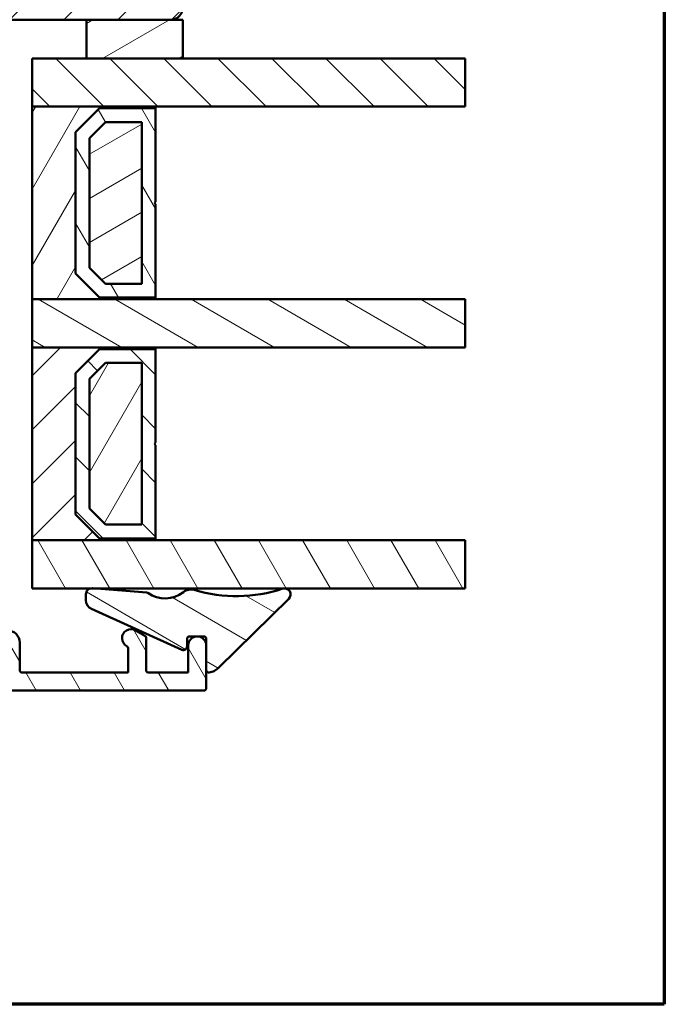
# Model space of a CAD drawing. Units: millimetres. Extents: x 15 to 815, y -287 to 287.
# Drawn here: x 352 to 405, y -287 to -205 of the extents above; entities that cross this region are included whole.
import ezdxf

# ---------------------------------------------------------------- set-up
doc = ezdxf.new("R2010")
doc.units = ezdxf.units.MM
for name, color, linetype, lineweight in [('Border (ISO)', 8, 'Continuous', 70), ('Break Line (ISO)', 7, 'Continuous', 50), ('Hatch (ISO)', 8, 'Continuous', 18), ('Visible (ISO)', 7, 'Continuous', 50)]:
    doc.layers.add(name, color=color, linetype=linetype, lineweight=lineweight)
pattern_1 = [(45, (205.097896638727, -296.9999996772958), (-2.245064030267288, 2.245064030267288), [])]
pattern_2 = [(135.00021045915, (205.097896638727, -296.9999996772958), (-2.245055783671479, -2.245072276832807), [])]
pattern_3 = [(59.99997778074501, (205.097896638727, -296.9999996772958), (-2.749630041384224, 1.587501066304332), [])]
pattern_4 = [(120.00017538262, (205.097896638727, -296.9999996772958), (-2.749625797658592, -1.587508416623469), [])]
pattern_5 = [(30.000022219255, (205.097896638727, -296.9999996772958), (-1.587501066304332, 2.749630041384224), [])]
pattern_6 = [(150.00024553567, (205.097896638727, -296.9999996772958), (-1.587488216702059, -2.749637460072167), [])]

# ---------------------------------------------------------------- blocks, each defined once
blk = doc.blocks.new('Borders LEIAB A4 Border')
at = {"layer": 'Border (ISO)'}
for p, q in [((200, 287), (200, 10)), ((200, 9.999999999999998), (15, 9.999999999999975))]:
    blk.add_line(p, q, dxfattribs=at)

msp = doc.modelspace()

# ---------------------------------------------------------------- hatches: boundary and pattern name
at = {"layer": 'Hatch (ISO)'}
h = msp.add_hatch(dxfattribs=at)
h.set_pattern_fill('ANSI31', color=256, scale=25.4, style=0)
h.set_pattern_definition(pattern_1)
edge = h.paths.add_edge_path()
edge.add_line((346.3914241778571, -227.3980816356087), (348.0974736980628, -215.2589085346486))
edge.add_line((348.0974736980628, -215.2589085346486), (348.0974736980628, -206.2589085346486))
edge.add_ellipse((349.0974736980628, -206.2589085346486), major_axis=(-8.718275850120031e-16, 0.9999999999999942), ratio=1, start_angle=0, end_angle=89.99999999999989, ccw=False)
edge.add_line((349.0974736980628, -205.2589085346486), (364.0974736980628, -205.2589085346486))
edge.add_ellipse((364.0974736980628, -204.2589085346486), major_axis=(0.9999999999999698, -2.702252590869508e-14), ratio=1, start_angle=270, end_angle=360.0000000000027)
edge.add_line((365.0974736980628, -204.2589085346486), (365.0974736980627, -154.2589085346486))
edge.add_ellipse((363.0974736980627, -154.2589085346486), major_axis=(-5.906991512368358e-15, 2.000000000000003), ratio=1, start_angle=270.0000000000003, end_angle=359.9999999999999)
edge.add_line((363.0974736980627, -152.2589085346486), (298.0974736980627, -152.2589085346487))
edge.add_ellipse((298.0974736980627, -154.2589085346487), major_axis=(-2.000000000000015, -1.062543936702529e-14), ratio=1, start_angle=269.9999999999999, end_angle=359.9999999999992)
edge.add_line((296.0974736980627, -154.2589085346487), (296.0974736980628, -167.2589085346488))
edge.add_ellipse((297.0974736980627, -167.2589085346488), major_axis=(-1.348618464238308e-15, -0.9999999999999964), ratio=1, start_angle=269.9999999999996, end_angle=360.0000000000002)
edge.add_line((297.0974736980627, -168.2589085346488), (313.2974736980627, -168.2589085346487))
edge.add_ellipse((313.2974736980628, -168.5589085346487), major_axis=(0.299999999999998, 2.615482755036007e-16), ratio=1, start_angle=0, end_angle=90.00000000000023, ccw=False)
edge.add_line((313.5974736980628, -168.5589085346487), (323.0974736980628, -168.5589085346487))
edge.add_line((323.0974736980627, -168.5589085346487), (323.0974736980627, -172.5589085346487))
edge.add_line((323.0974736980628, -172.5589085346487), (316.5974736980628, -172.5589085346487))
edge.add_line((316.5974736980628, -172.5589085346487), (316.0974736980628, -173.0589085346487))
edge.add_line((316.0974736980628, -173.0589085346487), (316.0974736980628, -177.0089085346487))
edge.add_ellipse((317.0974736980628, -177.0089085346487), major_axis=(9.753611782013256e-15, -0.9999999999999964), ratio=1, start_angle=269.9999999999999, end_angle=359.9999999999989)
edge.add_line((317.0974736980627, -178.0089085346487), (318.0974736980627, -178.0089085346487))
edge.add_line((318.0974736980628, -178.0089085346487), (318.0974736980628, -179.3589085346487))
edge.add_ellipse((318.5974736980628, -179.3589085346487), major_axis=(-4.004978305994616e-15, -0.5000000000000071), ratio=1, start_angle=269.9999999999984, end_angle=360.000000000001)
edge.add_line((318.5974736980628, -179.8589085346487), (327.7844736980629, -179.8589085346487))
edge.add_line((327.7844736980629, -179.8589085346487), (327.5974736980629, -180.1239085346486))
edge.add_line((327.5974736980629, -180.1239085346487), (327.5974736980628, -184.8518017534621))
edge.add_ellipse((328.0974736980628, -184.8518017534622), major_axis=(4.359137925060103e-16, -0.5000000000000071), ratio=1, start_angle=269.9999999999999, end_angle=314.999999999999)
edge.add_line((327.7439203074695, -185.2053551440554), (328.5146309855882, -185.9760658221741))
edge.add_ellipse((328.2317882731136, -186.2589085346487), major_axis=(0.2828427124746205, -0.2828427124746244), ratio=1, start_angle=9.094947017729282e-13, end_angle=90.00000000000131, ccw=False)
edge.add_line((328.5146309855882, -186.5417512471233), (327.7439203074695, -187.312461925242))
edge.add_ellipse((328.0974736980627, -187.6660153158352), major_axis=(-0.3535533905932549, -0.353553390593229), ratio=1, start_angle=269.9999999999999, end_angle=315.000000000004)
edge.add_line((327.5974736980628, -187.6660153158352), (327.5974736980629, -192.3939085346487))
edge.add_line((327.5974736980629, -192.3939085346487), (327.7844736980629, -192.6589085346487))
edge.add_line((327.7844736980629, -192.6589085346487), (318.5974736980628, -192.6589085346487))
edge.add_ellipse((318.5974736980628, -193.1589085346487), major_axis=(-0.4999999999999982, -4.359137925060025e-16), ratio=1, start_angle=270.0000000000001, end_angle=360)
edge.add_line((318.0974736980628, -193.1589085346487), (318.0974736980628, -194.5089085346487))
edge.add_line((318.0974736980628, -194.5089085346487), (317.188782199132, -194.5089085346487))
edge.add_ellipse((317.188782199132, -195.5089085346487), major_axis=(-0.9999999999999876, 8.009956611989255e-15), ratio=1, start_angle=269.9999999999999, end_angle=365.0000000000012)
edge.add_line((316.1925875010403, -195.5960642773964), (318.8904890439141, -226.433220020144))
edge.add_ellipse((320.8828784400976, -226.2589085346487), major_axis=(0.1743114854953394, -1.992389396183496), ratio=1, start_angle=269.9999999999999, end_angle=354.9999999999989)
edge.add_line((320.8828784400976, -228.2589085346487), (345.4011561091155, -228.2589085346487))
edge.add_ellipse((345.4011561091155, -227.2589085346487), major_axis=(1.000000000000005, 8.718275850120127e-16), ratio=1, start_angle=269.9999999999999, end_angle=351.9999999999998)
h = msp.add_hatch(dxfattribs=at)
h.set_pattern_fill('ANSI31', color=256, scale=25.4, angle=-14.999977780745, style=0)
h.set_pattern_definition(pattern_5)
h.paths.add_polyline_path([(357.0974736980625, -205.2589085346487), (357.0974736980625, -208.4689085346487), (365.0974736980625, -208.4689085346487), (365.0974736980625, -205.2589085346487), (364.0974736980627, -205.2589085346487)])
h = msp.add_hatch(dxfattribs=at)
h.set_pattern_fill('ANSI31', color=256, scale=25.4, angle=90.00021045915, style=0)
h.set_pattern_definition(pattern_2)
h.paths.add_polyline_path([(388.5551688223827, -208.4689085346487), (388.5551688223827, -212.4689085346487), (362.8474736980623, -212.4689085346487), (352.5974736980623, -212.4689085346487), (352.5974736980623, -208.4689085346487), (357.0974736980623, -208.4689085346487), (365.0974736980624, -208.4689085346487)])
h = msp.add_hatch(dxfattribs=at)
h.set_pattern_fill('ANSI31', color=256, scale=25.4, angle=14.999977780745, style=0)
h.set_pattern_definition(pattern_3)
h.paths.add_polyline_path([(352.5974736980624, -212.4689085346489), (352.5974736980624, -228.4689085346489), (362.8474736980623, -228.4689085346489), (362.8474736980623, -228.3289085346489), (358.1974736980626, -228.3289085346489), (356.1974736980625, -226.3289085346489), (356.1974736980625, -214.6089085346489), (358.1974736980626, -212.6089085346489), (362.8474736980623, -212.6089085346489), (362.8474736980623, -212.4689085346489)])
h = msp.add_hatch(dxfattribs=at)
h.set_pattern_fill('ANSI31', color=256, scale=25.4, angle=75.00017538262, style=0)
h.set_pattern_definition(pattern_4)
h.paths.add_polyline_path([(362.8474736980623, -212.6089085346488), (358.1974736980623, -212.6089085346488), (356.1974736980623, -214.6089085346488), (356.1974736980623, -226.3289085346488), (358.1974736980623, -228.3289085346488), (362.8474736980623, -228.3289085346488), (362.8474736980623, -220.5689085346488), (362.7474736980623, -220.4689085346488), (362.8474736980623, -220.3689085346488)])
h.paths.add_polyline_path([(358.6738192948478, -213.758908534785), (361.6974736980769, -213.758908534785), (361.6974736980769, -227.1789085345126), (358.6738192948477, -227.1789085345126), (357.3474736981984, -225.8525629378634), (357.3474736981984, -215.0852541314343)], flags=0)
h = msp.add_hatch(dxfattribs=at)
h.set_pattern_fill('ANSI31', color=256, scale=25.4, angle=-14.999977780745, style=0)
h.set_pattern_definition(pattern_5)
h.paths.add_polyline_path([(361.6974736980621, -227.1789085346489), (361.6974736980621, -213.7589085346489), (358.6738192947603, -213.7589085346489), (357.3474736980622, -215.0852541313648), (357.3474736980622, -225.8525629380242), (358.6738192948509, -227.1789085346489)])
h = msp.add_hatch(dxfattribs=at)
h.set_pattern_fill('ANSI31', color=256, scale=25.4, angle=105.00024553567, style=0)
h.set_pattern_definition(pattern_6)
h.paths.add_polyline_path([(388.5551688223827, -228.4689085346488), (388.5551688223827, -232.4689085346488), (362.8474736980622, -232.4689085346488), (352.5974736980623, -232.4689085346488), (352.5974736980623, -228.4689085346488), (362.8474736980622, -228.4689085346488)])
h = msp.add_hatch(dxfattribs=at)
h.set_pattern_fill('ANSI31', color=256, scale=25.4, style=0)
h.set_pattern_definition(pattern_1)
h.paths.add_polyline_path([(352.5974736980623, -232.468908534649), (352.5974736980623, -248.468908534649), (362.8474736980623, -248.468908534649), (362.8474736980623, -248.328908534649), (358.1974736980625, -248.328908534649), (356.1974736980625, -246.328908534649), (356.1974736980625, -234.608908534649), (358.1974736980625, -232.608908534649), (362.8474736980623, -232.608908534649), (362.8474736980623, -232.468908534649)])
h = msp.add_hatch(dxfattribs=at)
h.set_pattern_fill('ANSI31', color=256, scale=25.4, angle=90.00021045915, style=0)
h.set_pattern_definition(pattern_2)
h.paths.add_polyline_path([(362.8474736980623, -232.6089085346489), (358.1974736980623, -232.6089085346489), (356.1974736980623, -234.6089085346489), (356.1974736980623, -246.3289085346489), (358.1974736980623, -248.3289085346489), (362.8474736980622, -248.3289085346489), (362.8474736980622, -240.5689085346489), (362.7474736980623, -240.4689085346489), (362.8474736980623, -240.3689085346489)])
h.paths.add_polyline_path([(358.6738192948478, -233.7589085347851), (361.6974736980769, -233.7589085347851), (361.6974736980769, -247.1789085345127), (358.6738192948477, -247.1789085345127), (357.3474736981984, -245.8525629378634), (357.3474736981984, -235.0852541314344)], flags=0)
h = msp.add_hatch(dxfattribs=at)
h.set_pattern_fill('ANSI31', color=256, scale=25.4, angle=14.999977780745, style=0)
h.set_pattern_definition(pattern_3)
h.paths.add_polyline_path([(361.6974736980621, -247.178908534649), (361.6974736980621, -233.758908534649), (358.6738192947603, -233.758908534649), (357.3474736980622, -235.0852541313649), (357.3474736980622, -245.8525629380244), (358.6738192948509, -247.178908534649)])
h = msp.add_hatch(dxfattribs=at)
h.set_pattern_fill('ANSI31', color=256, scale=25.4, angle=75.00017538262, style=0)
h.set_pattern_definition(pattern_4)
h.paths.add_polyline_path([(388.5551688223827, -248.4689085346487), (388.5551688223827, -252.4689085346487), (357.64269385527, -252.4689085346487), (357.482561171019, -252.4689085346487), (352.5974736980623, -252.4689085346487), (352.5974736980623, -248.4689085346487), (362.8474736980622, -248.4689085346487)])
h = msp.add_hatch(dxfattribs=at)
h.set_pattern_fill('ANSI31', color=256, scale=25.4, angle=105.00024553567, style=0)
h.set_pattern_definition(pattern_6)
edge = h.paths.add_edge_path()
edge.add_ellipse((357.5552191470929, -252.9636011852034), major_axis=(-0.4984835051205672, 0.03891266018520419), ratio=1, start_angle=270, end_angle=282.8191516709206)
edge.add_ellipse((357.555219147093, -252.9636011852035), major_axis=(-0.4946926505547447, -0.07265797607391981), ratio=1, start_angle=269.999999999999, end_angle=351.6444242987326)
edge.add_line((357.0552191470929, -252.9636011852034), (357.0552191470928, -253.4459314768521))
edge.add_ellipse((357.855219147093, -253.4459314768521), major_axis=(-1.343219665994592e-14, -0.8000000000000185), ratio=1, start_angle=269.9999999999997, end_angle=335.6589100633043)
edge.add_line((357.5254848512085, -254.1748178151228), (365.0315687861362, -257.5704272142567))
edge.add_ellipse((365.1552191470929, -257.2970948374052), major_axis=(-0.1236503609566242, -0.2733323768515362), ratio=0.9999999999999997, start_angle=0, end_angle=114.3410899366868)
edge.add_line((365.4552191470929, -257.2970948374052), (365.4552191470927, -256.6620785680228))
edge.add_ellipse((365.655219147093, -256.6620785680228), major_axis=(-2.217708040139213e-14, 0.1999999999999957), ratio=1, start_angle=0, end_angle=89.99999999999869, ccw=False)
edge.add_line((365.655219147093, -256.4620785680228), (366.8574736980624, -256.4620785680228))
edge.add_ellipse((366.8574736980624, -256.6620785680228), major_axis=(0.199999999999978, -2.73800911110069e-17), ratio=1, start_angle=0, end_angle=90, ccw=False)
edge.add_line((367.0574736980623, -256.6620785680228), (367.0574736980623, -259.2534317925152))
edge.add_ellipse((367.2574736980623, -259.2534317925152), major_axis=(-2.764417782866177e-14, -0.1999999999999602), ratio=1, start_angle=270.0000000000028, end_angle=368.8498830984964)
edge.add_ellipse((367.0574736980624, -257.9689085346488), major_axis=(1.482142220615127, 0.2307692307693186), ratio=0.9999999999999999, start_angle=270.0000000000003, end_angle=305.7229119125153)
edge.add_line((368.1101960361349, -259.0374475741429), (373.9083811440865, -253.3250882144802))
edge.add_ellipse((373.5574736980624, -252.9689085346487), major_axis=(0.3561796798314133, 0.3509074460241379), ratio=1, start_angle=270.0000000000017, end_angle=423.6951027191118)
edge.add_ellipse((369.5556190825204, -240.84563705574), major_axis=(-11.64847085113957, -3.845124389133543), ratio=1, start_angle=55.150930598170476, end_angle=90, ccw=False)
edge.add_ellipse((365.7696562407544, -253.5606570735583), major_axis=(-0.9584164045794319, 0.2853734315472424), ratio=1, start_angle=269.9999999999995, end_angle=324.8275912389405)
edge.add_ellipse((363.6263295307089, -250.8415106229008), major_axis=(-1.933790833917629, -1.524281836667817), ratio=1, start_angle=16.545564829212424, end_angle=90, ccw=False)
edge.add_ellipse((362.0913823228252, -253.0167908613496), major_axis=(-0.1634128496444443, 0.115309325603441), ratio=0.9999999999999998, start_angle=270.0000000000003, end_angle=300.7444396339455)
edge.add_line((362.1069473868994, -252.8173974593012), (357.6426938552719, -252.4689085346487))
edge.add_line((357.6426938552719, -252.4689085346487), (357.5941318072781, -252.4651176800828))
h = msp.add_hatch(dxfattribs=at)
h.set_pattern_fill('ANSI31', color=256, scale=25.4, angle=75.00017538262, style=0)
h.set_pattern_definition(pattern_4)
edge = h.paths.add_edge_path()
edge.add_line((336.3574366112078, -259.4589085346471), (336.0574366112078, -259.1589085346471))
edge.add_line((336.0574366112078, -259.1589085346471), (335.7574366112078, -259.4589085346471))
edge.add_line((335.7574366112078, -259.4589085346471), (332.6402793236824, -259.4589085346471))
edge.add_ellipse((332.6402793236824, -259.2589085346472), major_axis=(-0.1999999999999932, -5.548864221192616e-15), ratio=1, start_angle=44.99999999999568, end_angle=89.99999999999972, ccw=False)
edge.add_line((332.4988579674451, -259.4003298908844), (332.1160152549705, -259.0174871784099))
edge.add_ellipse((331.9745938987332, -259.1589085346471), major_axis=(-0.1414213562373242, 0.1414213562373138), ratio=1, start_angle=269.9999999999988, end_angle=314.9999999999966)
edge.add_line((331.9745938987332, -258.9589085346471), (331.8574366112078, -258.9589085346471))
edge.add_line((331.8574366112078, -258.9589085346471), (330.9574366112079, -258.9589085346471))
edge.add_line((330.9574366112079, -258.9589085346472), (330.2574366112078, -258.9589085346472))
edge.add_ellipse((330.2574366112078, -258.7589085346472), major_axis=(-0.1999999999999946, -9.989756319693242e-15), ratio=1, start_angle=0, end_angle=90.00000000000102, ccw=False)
edge.add_line((330.0574366112078, -258.7589085346472), (330.0574366112078, -258.1589085346471))
edge.add_ellipse((329.8574366112078, -258.1589085346471), major_axis=(3.332919975808628e-15, 0.1999999999999957), ratio=1, start_angle=269.9999999999984, end_angle=360.0000000000023)
edge.add_line((329.8574366112078, -257.9589085346472), (329.0574366112078, -257.9589085346472))
edge.add_line((329.0574366112078, -257.9589085346472), (326.4170484080056, -259.568520331445))
edge.add_ellipse((326.8074366112078, -260.2089085346472), major_axis=(-0.3903882032022068, 0.6403882032022103), ratio=0.9999999999999999, start_angle=0, end_angle=148.6330222253669)
edge.add_line((326.8074366112078, -260.9589085346472), (332.4759087030337, -260.9589085346471))
edge.add_line((332.4759087030337, -260.9589085346471), (334.8154408917245, -260.9589085346471))
edge.add_line((334.8154408917245, -260.9589085346471), (366.8574366112078, -260.9589085346469))
edge.add_ellipse((366.8574366112078, -260.7589085346469), major_axis=(0.2000000000000002, 1.177361061731094e-15), ratio=1, start_angle=269.9999999999996, end_angle=359.9999999999997)
edge.add_line((367.0574366112078, -260.7589085346469), (367.0574366112078, -257.2089085346469))
edge.add_ellipse((366.3074366112078, -257.2089085346469), major_axis=(-6.930453021657972e-15, 0.75), ratio=1, start_angle=270.0000000000008, end_angle=354.7302258307667)
edge.add_ellipse((366.3074366112078, -257.2089085346469), major_axis=(-0.7468299666240761, 0.06888396730907856), ratio=1, start_angle=270.0000000000002, end_angle=280.5395483384674)
edge.add_ellipse((366.3074366112078, -257.2089085346469), major_axis=(-0.7468299666241044, -0.06888396730909088), ratio=1, start_angle=270.0000000000002, end_angle=354.7302258307669)
edge.add_line((365.5574366112078, -257.2089085346469), (365.5574366112078, -259.4589085346469))
edge.add_line((365.5574366112078, -259.4589085346469), (362.2574366112078, -259.4589085346469))
edge.add_ellipse((362.2574366112078, -259.2589085346469), major_axis=(-0.1999999999999999, -1.663083635004599e-15), ratio=1, start_angle=0, end_angle=90.00000000000199, ccw=False)
edge.add_line((362.0574366112078, -259.2589085346469), (362.0574366112078, -256.5743785884849))
edge.add_ellipse((361.8574366112078, -256.5743785884849), major_axis=(-1.663083635004616e-15, 0.200000000000003), ratio=1, start_angle=269.9999999999995, end_angle=329.999999999998)
edge.add_line((361.9574366112078, -256.401173507728), (361.1824366112078, -255.953727049106))
edge.add_ellipse((360.8074366112078, -256.6032461019444), major_axis=(-0.6495190528383328, 0.3749999999999945), ratio=1, start_angle=269.9999999999993, end_angle=451.7262863686343)
edge.add_ellipse((360.3574366112078, -257.4399061284785), major_axis=(0.09473684210526426, 0.1761389529545443), ratio=1, start_angle=298.273713631365, end_angle=360.0000000000027, ccw=False)
edge.add_line((360.5574366112078, -257.4399061284785), (360.5574366112078, -259.458908534647))
edge.add_line((360.5574366112078, -259.458908534647), (351.7574366112078, -259.458908534647))
edge.add_ellipse((351.7574366112078, -259.258908534647), major_axis=(-0.1999999999999993, -1.107972122692019e-15), ratio=1, start_angle=0, end_angle=89.99999999999841, ccw=False)
edge.add_line((351.5574366112078, -259.258908534647), (351.5574366112078, -256.958908534647))
edge.add_ellipse((350.5574366112078, -256.958908534647), major_axis=(-8.870529687335593e-15, 1.000000000000003), ratio=1, start_angle=269.9999999999995, end_angle=359.9999999999997)
edge.add_line((350.5574366112078, -255.958908534647), (346.8074366112078, -255.958908534647))
edge.add_ellipse((346.8074366112078, -256.708908534647), major_axis=(-0.7499999999999996, 2.8599663840555e-16), ratio=1, start_angle=270, end_angle=450)
edge.add_line((346.8074366112078, -257.458908534647), (347.9574366112079, -257.458908534647))
edge.add_line((347.9574366112079, -257.458908534647), (349.8574366112078, -257.458908534647))
edge.add_ellipse((349.8574366112078, -257.658908534647), major_axis=(0.1999999999999996, 1.107972122692019e-15), ratio=1, start_angle=0, end_angle=90.00000000000102, ccw=False)
edge.add_line((350.0574366112078, -257.658908534647), (350.0574366112078, -259.258908534647))
edge.add_ellipse((349.8574366112078, -259.258908534647), major_axis=(2.218195147317179e-15, -0.2000000000000002), ratio=1, start_angle=0, end_angle=89.99999999999937, ccw=False)
edge.add_line((349.8574366112078, -259.458908534647), (336.3574366112078, -259.4589085346471))

# ---------------------------------------------------------------- linework, layer by layer
at = {"layer": 'Break Line (ISO)'}
for p, q in [((388.5551688223827, -208.4689085346487), (388.5551688223827, -212.4689085346487)), ((388.5551688223827, -228.4689085346488), (388.5551688223827, -232.4689085346488)), ((388.5551688223827, -248.4689085346487), (388.5551688223827, -252.4689085346487))]:
    msp.add_line(p, q, dxfattribs=at)
at = {"layer": 'Visible (ISO)'}
for p, q in [((349.0974736980628, -205.2589085346486), (364.0974736980628, -205.2589085346486)), ((357.0974736980625, -205.2589085346487), (357.0974736980625, -208.4689085346487)), ((365.0974736980626, -205.2589085346487), (357.0974736980625, -205.2589085346487)), ((365.0974736980626, -208.4689085346487), (365.0974736980626, -205.2589085346487)), ((388.5551688223827, -208.4689085346487), (352.5974736980623, -208.4689085346487)), ((352.5974736980623, -208.4689085346487), (352.5974736980623, -212.4689085346487)), ((357.0974736980625, -208.4689085346487), (365.0974736980626, -208.4689085346487)), ((352.5974736980624, -212.4689085346489), (352.5974736980624, -228.4689085346489)), ((362.8474736980623, -212.4689085346489), (352.5974736980624, -212.4689085346489)), ((352.5974736980623, -212.4689085346487), (388.5551688223827, -212.4689085346487)), ((362.8474736980623, -212.6089085346489), (362.8474736980623, -212.4689085346489)), ((356.1974736980625, -214.6089085346489), (358.1974736980626, -212.6089085346489)), ((358.1974736980623, -212.6089085346488), (356.1974736980623, -214.6089085346488)), ((358.1974736980626, -212.6089085346489), (362.8474736980623, -212.6089085346489)), ((362.8474736980623, -212.6089085346488), (358.1974736980623, -212.6089085346488)), ((362.8474736980623, -220.3689085346488), (362.8474736980623, -212.6089085346488)), ((357.3474736981984, -215.0852541314343), (358.6738192948477, -213.758908534785)), ((358.6738192947602, -213.7589085346489), (357.3474736980622, -215.0852541313648)), ((358.6738192948477, -213.758908534785), (361.6974736980768, -213.758908534785)), ((361.6974736980621, -213.7589085346489), (358.6738192947602, -213.7589085346489)), ((361.6974736980768, -213.758908534785), (361.6974736980768, -227.1789085345126)), ((361.6974736980621, -227.1789085346489), (361.6974736980621, -213.7589085346489)), ((356.1974736980625, -226.3289085346489), (356.1974736980625, -214.6089085346489)), ((356.1974736980623, -214.6089085346488), (356.1974736980623, -226.3289085346488)), ((357.3474736981984, -225.8525629378634), (357.3474736981984, -215.0852541314343)), ((357.3474736980622, -215.0852541313648), (357.3474736980622, -225.8525629380243)), ((362.7474736980623, -220.4689085346488), (362.8474736980623, -220.3689085346488)), ((362.8474736980623, -220.5689085346488), (362.7474736980623, -220.4689085346488)), ((362.8474736980623, -228.3289085346488), (362.8474736980623, -220.5689085346488)), ((358.1974736980626, -228.3289085346489), (356.1974736980625, -226.3289085346489)), ((356.1974736980623, -226.3289085346488), (358.1974736980623, -228.3289085346488)), ((358.6738192948477, -227.1789085345126), (357.3474736981984, -225.8525629378634)), ((357.3474736980622, -225.8525629380243), (358.6738192948508, -227.1789085346489)), ((361.6974736980768, -227.1789085345126), (358.6738192948477, -227.1789085345126)), ((358.6738192948508, -227.1789085346489), (361.6974736980621, -227.1789085346489)), ((352.5974736980624, -228.4689085346489), (362.8474736980623, -228.4689085346489)), ((388.5551688223827, -228.4689085346488), (352.5974736980623, -228.4689085346488)), ((352.5974736980623, -228.4689085346488), (352.5974736980623, -232.4689085346488)), ((362.8474736980623, -228.3289085346489), (358.1974736980626, -228.3289085346489)), ((358.1974736980623, -228.3289085346488), (362.8474736980622, -228.3289085346488)), ((362.8474736980623, -228.4689085346489), (362.8474736980623, -228.3289085346489)), ((352.5974736980623, -232.468908534649), (352.5974736980623, -248.468908534649)), ((362.8474736980623, -232.468908534649), (352.5974736980623, -232.468908534649)), ((352.5974736980623, -232.4689085346488), (388.5551688223827, -232.4689085346488)), ((356.1974736980625, -234.608908534649), (358.1974736980625, -232.608908534649)), ((358.1974736980622, -232.6089085346489), (356.1974736980622, -234.6089085346489)), ((358.1974736980625, -232.608908534649), (362.8474736980623, -232.608908534649)), ((362.8474736980622, -232.6089085346489), (358.1974736980623, -232.6089085346489)), ((362.8474736980623, -232.608908534649), (362.8474736980623, -232.468908534649)), ((362.8474736980622, -240.3689085346489), (362.8474736980622, -232.6089085346489)), ((357.3474736981984, -235.0852541314344), (358.6738192948477, -233.7589085347851)), ((358.6738192947603, -233.758908534649), (357.3474736980622, -235.0852541313649)), ((358.6738192948477, -233.7589085347851), (361.6974736980768, -233.7589085347851)), ((361.6974736980621, -233.758908534649), (358.6738192947603, -233.758908534649)), ((361.6974736980768, -233.7589085347851), (361.6974736980767, -247.1789085345127)), ((361.6974736980621, -247.178908534649), (361.6974736980621, -233.758908534649)), ((356.1974736980625, -246.328908534649), (356.1974736980625, -234.608908534649)), ((356.1974736980623, -234.6089085346489), (356.1974736980622, -246.3289085346489)), ((357.3474736981983, -245.8525629378634), (357.3474736981984, -235.0852541314344)), ((357.3474736980622, -235.0852541313649), (357.3474736980622, -245.8525629380243)), ((362.7474736980623, -240.4689085346489), (362.8474736980622, -240.3689085346489)), ((362.8474736980622, -240.5689085346489), (362.7474736980623, -240.4689085346489)), ((362.8474736980622, -248.3289085346489), (362.8474736980622, -240.5689085346489)), ((358.6738192948476, -247.1789085345127), (357.3474736981983, -245.8525629378634)), ((357.3474736980622, -245.8525629380243), (358.6738192948509, -247.178908534649)), ((358.1974736980625, -248.328908534649), (356.1974736980625, -246.328908534649)), ((356.1974736980621, -246.3289085346489), (358.1974736980621, -248.3289085346489)), ((361.6974736980768, -247.1789085345127), (358.6738192948476, -247.1789085345127)), ((358.6738192948509, -247.178908534649), (361.6974736980621, -247.178908534649)), ((352.5974736980623, -248.468908534649), (362.8474736980623, -248.468908534649)), ((388.5551688223827, -248.4689085346487), (352.5974736980623, -248.4689085346487)), ((352.5974736980623, -248.4689085346487), (352.5974736980623, -252.4689085346487)), ((362.8474736980623, -248.328908534649), (358.1974736980625, -248.328908534649)), ((358.1974736980622, -248.3289085346489), (362.8474736980622, -248.3289085346489)), ((362.8474736980623, -248.468908534649), (362.8474736980623, -248.328908534649)), ((352.5974736980623, -252.4689085346487), (388.5551688223827, -252.4689085346487)), ((362.1069473868994, -252.8173974593012), (357.5941318072781, -252.4651176800828)), ((357.0552191470928, -252.9636011852034), (357.0552191470928, -253.4459314768521)), ((368.110196036135, -259.037447574143), (373.9083811440865, -253.3250882144801)), ((357.5254848512085, -254.1748178151228), (365.0315687861362, -257.5704272142567)), ((361.9574366112078, -256.401173507728), (361.1824366112078, -255.953727049106)), ((362.0574366112078, -259.2589085346469), (362.0574366112078, -256.5743785884849)), ((365.4552191470927, -257.2970948374052), (365.4552191470927, -256.6620785680228)), ((365.655219147093, -256.4620785680228), (366.8574736980624, -256.4620785680228)), ((367.0574736980623, -256.6620785680228), (367.0574736980623, -259.2534317925152)), ((351.5574366112078, -259.258908534647), (351.5574366112078, -256.958908534647)), ((360.5574366112078, -257.4399061284785), (360.5574366112078, -259.458908534647)), ((365.5574366112078, -257.2089085346469), (365.5574366112078, -259.4589085346469)), ((367.0574366112078, -260.7589085346469), (367.0574366112078, -257.2089085346469)), ((360.5574366112078, -259.458908534647), (351.7574366112078, -259.458908534647)), ((365.5574366112078, -259.4589085346469), (362.2574366112078, -259.458908534647)), ((326.8074366112078, -260.9589085346472), (366.8574366112078, -260.9589085346469))]:
    msp.add_line(p, q, dxfattribs=at)
for centre, radius, start, end in [((364.0974736980628, -204.2589085346486), 0.9999999999999698, 269.9999999999968, 0), ((357.555219147093, -252.9636011852035), 0.5000000000000294, 85.53642403034273, 180), ((365.7696562407544, -253.5606570735583), 1.00000000000001, 73.41882832821857, 128.2464195671591), ((369.5556190825204, -240.84563705574), 12.26669697749797, 253.4188283282185, 288.2678977300488), ((373.5574736980624, -252.9689085346487), 0.4999999999999913, 314.5727950109414, 108.2678977300534), ((362.0913823228252, -253.0167908613496), 0.2000000000000953, 54.7919843963756, 85.53642403032164), ((363.6263295307089, -250.8415106229008), 2.462312349589154, 234.791984396373, 308.2464195671604), ((357.855219147093, -253.4459314768521), 0.8000000000000185, 180, 245.6589100633024), ((350.5574366112078, -256.958908534647), 1.000000000000005, 0, 90), ((360.8074366112078, -256.6032461019444), 0.7500000000000007, 59.99999999999946, 241.7262863686362), ((361.8574366112078, -256.5743785884849), 0.2000000000000035, 0, 59.99999999999946), ((365.655219147093, -256.6620785680228), 0.1999999999999957, 90, 180), ((366.3074366112078, -257.2089085346469), 0.7500000000000002, 0, 180), ((366.8574736980624, -256.6620785680228), 0.199999999999978, 0, 90), ((360.3574366112078, -257.4399061284785), 0.2000000000000013, 0, 61.72628636863615), ((365.1552191470929, -257.2970948374052), 0.3000000000000226, 245.6589100633113, 0), ((367.0574736980624, -257.9689085346488), 1.499999999999933, 278.8498830984325, 314.5727950109495), ((351.7574366112078, -259.258908534647), 0.1999999999999993, 180, 270), ((362.2574366112078, -259.2589085346469), 0.1999999999999999, 180, 270), ((367.2574736980623, -259.2534317925152), 0.1999999999999602, 180, 278.8498830984887), ((366.8574366112078, -260.7589085346469), 0.2000000000000002, 270, 0)]:
    msp.add_arc(centre, radius, start, end, dxfattribs=at)

# ---------------------------------------------------------------- block references
msp.add_blockref('Borders LEIAB A4 Border', (205.097896638727, -296.9999996772958))

doc.saveas('drawing.dxf')
